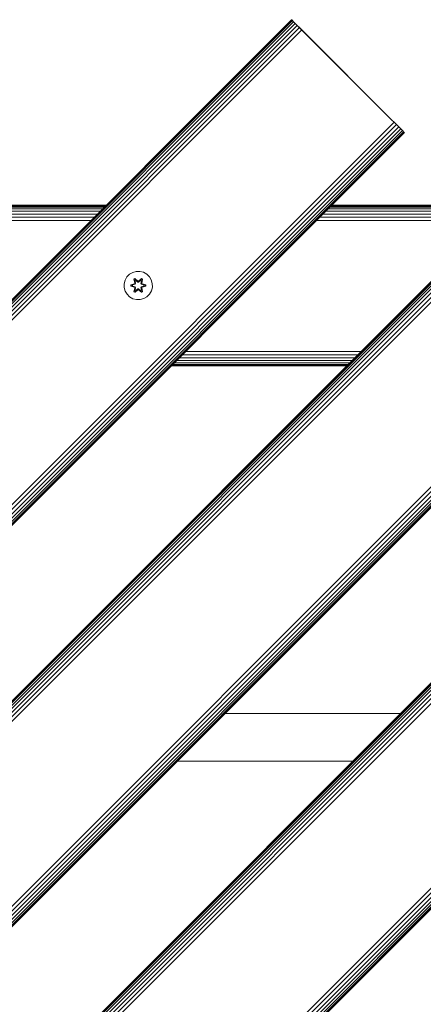
# Model space of a CAD drawing. Units: millimetres. Extents: x -3280 to 578302, y -3085 to 596964.
# Drawn here: x 5980 to 6207, y 305 to 860 of the extents above; entities that cross this region are included whole.
import ezdxf

# ---------------------------------------------------------------- set-up
doc = ezdxf.new("R2010")
doc.units = ezdxf.units.MM
doc.layers.add('Контур', color=7, linetype='Continuous', lineweight=15)

msp = doc.modelspace()

# ---------------------------------------------------------------- linework, layer by layer
at = {"layer": 'Контур'}
for p, q in [((6132.914, 860.132), (5425.807, 153.026)), ((6133.032, 860.014), (5425.925, 152.907)), ((6133.41, 859.636), (5426.304, 152.529)), ((6134.067, 858.98), (5426.96, 151.873)), ((6134.985, 858.061), (5427.878, 150.955)), ((6136.116, 856.931), (5429.009, 149.824)), ((6137.382, 855.664), (5430.275, 148.557)), ((6133.032, 860.014), (6132.914, 860.132)), ((6189.483, 803.564), (6132.914, 860.132)), ((6133.032, 860.014), (6133.41, 859.636)), ((6133.41, 859.636), (6134.067, 858.98)), ((6134.067, 858.98), (6134.985, 858.061)), ((6134.985, 858.061), (6136.116, 856.931)), ((6136.116, 856.931), (6137.382, 855.664)), ((6137.382, 855.664), (6138.698, 854.348)), ((6189.483, 803.564), (6137.382, 855.664)), ((6138.698, 854.348), (5431.592, 147.241)), ((6352.117, 853.062), (5432.879, -66.177)), ((6352.236, 852.943), (5432.997, -66.296)), ((6352.614, 852.565), (5433.375, -66.674)), ((6353.27, 851.909), (5434.031, -67.33)), ((6354.188, 850.99), (5434.95, -68.249)), ((6355.319, 849.86), (5436.08, -69.379)), ((6139.985, 853.061), (6138.698, 854.348)), ((6139.985, 853.061), (6189.483, 803.564)), ((6356.586, 848.593), (5437.347, -70.646)), ((6357.902, 847.277), (5438.663, -71.962)), ((6190.769, 802.277), (5483.662, 95.17)), ((6192.085, 800.961), (5484.978, 93.854)), ((6193.352, 799.694), (5486.245, 92.587)), ((6190.769, 802.277), (6189.483, 803.564)), ((6190.769, 802.277), (6192.085, 800.961)), ((6190.769, 802.277), (6194.483, 798.564)), ((6192.085, 800.961), (6193.352, 799.694)), ((6193.352, 799.694), (6194.483, 798.564)), ((6194.483, 798.564), (5487.376, 91.457)), ((6195.401, 797.645), (5488.294, 90.538)), ((6196.057, 796.989), (5488.95, 89.882)), ((6196.435, 796.611), (5489.329, 89.504)), ((6196.553, 796.492), (5489.447, 89.386)), ((6409.973, 795.206), (5490.734, -124.033)), ((6411.289, 793.89), (5492.05, -125.348)), ((6194.483, 798.564), (6195.401, 797.645)), ((6195.243, 797.803), (6196.435, 796.611)), ((6195.401, 797.645), (6196.057, 796.989)), ((6196.057, 796.989), (6196.435, 796.611)), ((6196.553, 796.492), (6196.435, 796.611)), ((6412.555, 792.623), (5493.316, -126.616)), ((6413.686, 791.493), (5494.447, -127.746)), ((6414.604, 790.574), (5495.366, -128.665)), ((6415.26, 789.918), (5496.022, -129.321)), ((6415.639, 789.54), (5496.4, -129.699)), ((6415.757, 789.421), (5496.518, -129.817)), ((6027.836, 755.054), (5928.841, 755.054)), ((5928.841, 755.054), (6027.836, 755.054)), ((5928.971, 755.184), (6027.966, 755.184)), ((5929.238, 755.452), (6028.233, 755.452)), ((6028.317, 755.535), (5929.322, 755.535)), ((5993.395, 755.054), (6027.836, 755.054)), ((6254.111, 755.055), (6155.116, 755.055)), ((6155.116, 755.055), (6254.111, 755.055)), ((6155.116, 755.055), (6254.111, 755.055)), ((6155.245, 755.184), (6254.24, 755.184)), ((6155.513, 755.452), (6254.508, 755.452)), ((6254.591, 755.535), (6155.596, 755.535)), ((6023.308, 750.526), (5924.313, 750.526)), ((6024.907, 752.125), (5925.912, 752.125)), ((6026.206, 753.424), (5927.211, 753.424)), ((6027.134, 754.353), (5928.139, 754.352)), ((6027.669, 754.887), (5928.674, 754.887)), ((6249.582, 750.527), (6150.588, 750.526)), ((6251.182, 752.126), (6152.187, 752.126)), ((6252.48, 753.424), (6153.485, 753.424)), ((6253.409, 754.353), (6154.414, 754.353)), ((6253.943, 754.887), (6154.948, 754.887)), ((6019.655, 746.874), (5920.66, 746.874)), ((6021.517, 748.735), (5922.522, 748.735)), ((6245.93, 746.874), (6146.935, 746.874)), ((6247.792, 748.736), (6148.797, 748.736)), ((5546.015, -179.315), (6465.255, 739.925)), ((6465.373, 739.807), (5546.134, -179.432)), ((6465.751, 739.428), (5546.512, -179.811)), ((6466.407, 738.772), (5547.168, -180.467)), ((6467.326, 737.853), (5548.086, -181.385)), ((6468.456, 736.723), (5549.217, -182.516)), ((6469.723, 735.457), (5550.484, -183.782)), ((6471.039, 734.14), (5551.8, -185.099)), ((6040.017, 715.123), (6041.485, 716.617)), ((6041.485, 716.617), (6043.29, 717.681)), ((6045.309, 718.241), (6043.29, 717.681)), ((6045.309, 718.241), (6047.404, 718.259)), ((6047.404, 718.259), (6049.433, 717.734)), ((6049.433, 717.734), (6051.256, 716.703)), ((6051.256, 716.703), (6052.751, 715.234)), ((6038.46, 711.271), (6038.985, 713.3)), ((6038.479, 709.176), (6038.46, 711.271)), ((6038.985, 713.3), (6040.017, 715.123)), ((6044.261, 711.287), (6042.167, 710.631)), ((6042.167, 710.631), (6042.168, 709.947)), ((6042.321, 710.604), (6042.167, 710.631)), ((6042.321, 710.604), (6044.261, 711.287)), ((6042.321, 710.604), (6044.453, 711.224)), ((6042.321, 710.604), (6042.321, 709.979)), ((6042.321, 710.604), (6042.41, 710.597)), ((6044.453, 711.224), (6042.41, 710.597)), ((6043.242, 710.589), (6042.41, 710.597)), ((6042.41, 710.597), (6042.41, 709.988)), ((6043.242, 710.589), (6044.756, 711.05)), ((6043.266, 710.589), (6043.242, 710.589)), ((6043.266, 710.589), (6044.764, 711.045)), ((6043.266, 710.589), (6043.266, 709.997)), ((6044.589, 714.151), (6043.997, 713.808)), ((6043.997, 713.808), (6044.478, 711.664)), ((6044.102, 713.691), (6043.997, 713.808)), ((6044.643, 714.004), (6044.102, 713.691)), ((6044.633, 711.536), (6044.102, 713.691)), ((6044.102, 713.691), (6044.478, 711.664)), ((6044.102, 713.691), (6044.155, 713.616)), ((6044.682, 713.921), (6044.155, 713.616)), ((6044.594, 712.866), (6044.155, 713.616)), ((6044.633, 711.536), (6044.155, 713.616)), ((6044.633, 711.536), (6044.453, 711.224)), ((6044.453, 711.224), (6044.48, 711.209)), ((6044.756, 711.05), (6044.48, 711.209)), ((6046.205, 712.665), (6044.589, 714.151)), ((6044.643, 714.004), (6044.589, 714.151)), ((6045.114, 713.167), (6044.594, 712.866)), ((6044.936, 711.361), (6044.594, 712.866)), ((6044.605, 712.845), (6044.594, 712.866)), ((6044.605, 712.845), (6045.126, 713.146)), ((6044.605, 712.845), (6044.944, 711.356)), ((6044.633, 711.536), (6044.66, 711.52)), ((6044.643, 714.004), (6046.205, 712.665)), ((6044.643, 714.004), (6046.246, 712.468)), ((6044.643, 714.004), (6044.682, 713.921)), ((6044.936, 711.361), (6044.66, 711.52)), ((6045.114, 713.167), (6044.682, 713.921)), ((6046.246, 712.468), (6044.682, 713.921)), ((6044.936, 711.361), (6044.756, 711.05)), ((6044.764, 711.045), (6044.756, 711.05)), ((6044.764, 711.045), (6044.944, 711.356)), ((6044.936, 711.361), (6044.944, 711.356)), ((6045.114, 713.167), (6046.246, 712.118)), ((6045.114, 713.167), (6045.126, 713.146)), ((6046.246, 712.108), (6045.126, 713.146)), ((6046.606, 712.468), (6046.246, 712.468)), ((6046.246, 712.468), (6046.246, 712.436)), ((6046.246, 712.118), (6046.246, 712.436)), ((6046.607, 712.118), (6046.246, 712.118)), ((6046.246, 712.108), (6046.246, 712.118)), ((6046.607, 712.108), (6046.246, 712.108)), ((6046.606, 712.468), (6048.207, 714.005)), ((6046.606, 712.468), (6048.169, 713.922)), ((6046.606, 712.468), (6046.606, 712.436)), ((6046.607, 712.118), (6046.606, 712.436)), ((6046.607, 712.118), (6047.738, 713.167)), ((6046.607, 712.108), (6047.727, 713.146)), ((6046.607, 712.108), (6046.607, 712.118)), ((6048.256, 714.154), (6046.64, 712.666)), ((6048.207, 714.005), (6046.64, 712.666)), ((6047.727, 713.146), (6047.738, 713.167)), ((6047.727, 713.146), (6048.247, 712.845)), ((6047.738, 713.167), (6048.169, 713.922)), ((6048.259, 712.866), (6047.738, 713.167)), ((6047.908, 711.356), (6048.247, 712.845)), ((6047.908, 711.356), (6047.916, 711.361)), ((6047.908, 711.356), (6048.089, 711.045)), ((6048.259, 712.866), (6047.916, 711.361)), ((6047.916, 711.361), (6048.192, 711.52)), ((6048.097, 711.05), (6047.916, 711.361)), ((6048.097, 711.05), (6048.089, 711.045)), ((6048.089, 711.045), (6049.587, 710.589)), ((6048.097, 711.05), (6048.372, 711.209)), ((6048.097, 711.05), (6049.611, 710.589)), ((6048.207, 714.005), (6048.169, 713.922)), ((6048.696, 713.617), (6048.169, 713.922)), ((6048.22, 711.536), (6048.192, 711.52)), ((6048.207, 714.005), (6048.256, 714.154)), ((6048.749, 713.693), (6048.207, 714.005)), ((6048.749, 713.693), (6048.22, 711.536)), ((6048.22, 711.536), (6048.696, 713.617)), ((6048.4, 711.224), (6048.22, 711.536)), ((6048.259, 712.866), (6048.247, 712.845)), ((6048.849, 713.813), (6048.256, 714.154)), ((6048.259, 712.866), (6048.696, 713.617)), ((6048.37, 711.671), (6048.849, 713.813)), ((6048.749, 713.693), (6048.37, 711.671)), ((6048.4, 711.224), (6048.372, 711.209)), ((6048.4, 711.224), (6050.531, 710.607)), ((6048.4, 711.224), (6050.442, 710.598)), ((6050.685, 710.639), (6048.588, 711.294)), ((6050.531, 710.607), (6048.588, 711.294)), ((6048.749, 713.693), (6048.696, 713.617)), ((6048.749, 713.693), (6048.849, 713.813)), ((6049.587, 709.997), (6049.587, 710.589)), ((6049.587, 710.589), (6049.611, 710.589)), ((6049.611, 710.589), (6050.442, 710.598)), ((6050.531, 710.607), (6050.442, 710.598)), ((6050.442, 709.989), (6050.442, 710.598)), ((6050.531, 710.607), (6050.685, 710.639)), ((6050.531, 709.982), (6050.531, 710.607)), ((6050.686, 709.955), (6050.685, 710.639)), ((6052.751, 715.234), (6053.814, 713.429)), ((6053.814, 713.429), (6054.374, 711.41)), ((6054.374, 711.41), (6054.392, 709.315)), ((6039.039, 707.157), (6038.479, 709.176)), ((6040.102, 705.352), (6039.039, 707.157)), ((6041.596, 703.883), (6040.102, 705.352)), ((6042.321, 709.979), (6042.168, 709.947)), ((6042.168, 709.947), (6044.264, 709.292)), ((6042.321, 709.979), (6042.41, 709.988)), ((6044.453, 709.362), (6042.321, 709.979)), ((6042.321, 709.979), (6044.264, 709.292)), ((6043.242, 709.997), (6042.41, 709.988)), ((6044.453, 709.362), (6042.41, 709.988)), ((6044.756, 709.536), (6043.242, 709.997)), ((6043.266, 709.997), (6043.242, 709.997)), ((6044.764, 709.541), (6043.266, 709.997)), ((6044.004, 706.773), (6044.483, 708.915)), ((6044.104, 706.893), (6044.004, 706.773)), ((6044.004, 706.773), (6044.597, 706.432)), ((6044.104, 706.893), (6044.633, 709.05)), ((6044.104, 706.893), (6044.483, 708.915)), ((6044.104, 706.893), (6044.156, 706.969)), ((6044.104, 706.893), (6044.646, 706.581)), ((6044.633, 709.05), (6044.156, 706.969)), ((6044.594, 707.72), (6044.156, 706.969)), ((6044.156, 706.969), (6044.684, 706.664)), ((6044.453, 709.362), (6044.48, 709.377)), ((6044.453, 709.362), (6044.633, 709.05)), ((6044.756, 709.536), (6044.48, 709.377)), ((6044.594, 707.72), (6044.936, 709.225)), ((6044.605, 707.741), (6044.594, 707.72)), ((6044.594, 707.72), (6045.114, 707.419)), ((6044.597, 706.432), (6046.212, 707.92)), ((6044.646, 706.581), (6044.597, 706.432)), ((6044.605, 707.741), (6044.944, 709.23)), ((6044.605, 707.741), (6045.126, 707.44)), ((6044.633, 709.05), (6044.66, 709.066)), ((6046.246, 708.118), (6044.646, 706.581)), ((6044.646, 706.581), (6046.212, 707.92)), ((6044.646, 706.581), (6044.684, 706.664)), ((6044.936, 709.225), (6044.66, 709.066)), ((6046.246, 708.118), (6044.684, 706.664)), ((6045.114, 707.419), (6044.684, 706.664)), ((6044.756, 709.536), (6044.764, 709.541)), ((6044.756, 709.536), (6044.936, 709.225)), ((6044.944, 709.23), (6044.764, 709.541)), ((6044.944, 709.23), (6044.936, 709.225)), ((6046.246, 708.468), (6045.114, 707.419)), ((6045.126, 707.44), (6045.114, 707.419)), ((6046.246, 708.478), (6045.126, 707.44)), ((6046.246, 708.468), (6046.246, 708.478)), ((6046.607, 708.478), (6046.246, 708.478)), ((6046.246, 708.468), (6046.246, 708.15)), ((6046.246, 708.468), (6046.607, 708.468)), ((6046.246, 708.118), (6046.246, 708.15)), ((6046.246, 708.118), (6046.606, 708.118)), ((6046.607, 708.468), (6046.606, 708.15)), ((6046.606, 708.118), (6046.606, 708.15)), ((6048.209, 706.582), (6046.606, 708.118)), ((6046.606, 708.118), (6048.17, 706.665)), ((6046.607, 708.478), (6046.607, 708.468)), ((6047.727, 707.44), (6046.607, 708.478)), ((6047.738, 707.419), (6046.607, 708.468)), ((6046.648, 707.921), (6048.263, 706.435)), ((6048.209, 706.582), (6046.648, 707.921)), ((6047.727, 707.44), (6048.247, 707.741)), ((6047.727, 707.44), (6047.738, 707.419)), ((6047.738, 707.419), (6048.259, 707.72)), ((6047.738, 707.419), (6048.17, 706.665)), ((6048.089, 709.541), (6047.908, 709.23)), ((6047.916, 709.225), (6047.908, 709.23)), ((6047.908, 709.23), (6048.247, 707.741)), ((6047.916, 709.225), (6048.097, 709.536)), ((6047.916, 709.225), (6048.192, 709.066)), ((6047.916, 709.225), (6048.259, 707.72)), ((6049.587, 709.997), (6048.089, 709.541)), ((6048.089, 709.541), (6048.097, 709.536)), ((6049.611, 709.997), (6048.097, 709.536)), ((6048.097, 709.536), (6048.372, 709.377)), ((6048.17, 706.665), (6048.697, 706.97)), ((6048.209, 706.582), (6048.17, 706.665)), ((6048.22, 709.05), (6048.192, 709.066)), ((6048.209, 706.582), (6048.75, 706.895)), ((6048.209, 706.582), (6048.263, 706.435)), ((6048.22, 709.05), (6048.4, 709.362)), ((6048.22, 709.05), (6048.75, 706.895)), ((6048.22, 709.05), (6048.697, 706.97)), ((6048.247, 707.741), (6048.259, 707.72)), ((6048.259, 707.72), (6048.697, 706.97)), ((6048.263, 706.435), (6048.855, 706.778)), ((6048.4, 709.362), (6048.372, 709.377)), ((6048.855, 706.778), (6048.374, 708.922)), ((6048.75, 706.895), (6048.374, 708.922)), ((6048.4, 709.362), (6050.442, 709.989)), ((6050.531, 709.982), (6048.4, 709.362)), ((6050.531, 709.982), (6048.591, 709.299)), ((6048.591, 709.299), (6050.686, 709.955)), ((6048.75, 706.895), (6048.697, 706.97)), ((6048.75, 706.895), (6048.855, 706.778)), ((6049.587, 709.997), (6049.611, 709.997)), ((6049.611, 709.997), (6050.442, 709.989)), ((6050.531, 709.982), (6050.442, 709.989)), ((6050.531, 709.982), (6050.686, 709.955)), ((6052.836, 705.463), (6051.367, 703.969)), ((6053.868, 707.286), (6052.836, 705.463)), ((6054.392, 709.315), (6053.868, 707.286)), ((6043.42, 702.852), (6041.596, 703.883)), ((6045.448, 702.327), (6043.42, 702.852)), ((6047.543, 702.345), (6045.448, 702.327)), ((6049.562, 702.905), (6047.543, 702.345)), ((6051.367, 703.969), (6049.562, 702.905)), ((6523.11, 682.07), (5603.871, -237.17)), ((6524.426, 680.753), (5605.187, -238.486)), ((6525.693, 679.487), (5606.453, -239.752)), ((6526.823, 678.356), (5607.584, -240.883)), ((6527.742, 677.438), (5608.502, -241.801)), ((6528.398, 676.782), (5609.158, -242.457)), ((6528.776, 676.403), (5609.537, -242.836)), ((6528.894, 676.285), (5609.655, -242.954)), ((6172.205, 673.149), (6073.226, 673.164)), ((6165.79, 666.734), (6066.786, 666.725)), ((6167.04, 667.984), (6068.045, 667.984)), ((6168.563, 669.507), (6069.582, 669.52)), ((6170.319, 671.263), (6071.344, 671.283)), ((6065.116, 665.054), (6164.111, 665.055)), ((6164.294, 665.238), (6065.296, 665.235)), ((6164.857, 665.801), (6065.854, 665.793)), ((6194.365, 469.035), (6095.371, 469.035)), ((6068.371, 442.036), (6167.365, 442.036))]:
    msp.add_line(p, q, dxfattribs=at)

doc.saveas('drawing.dxf')
